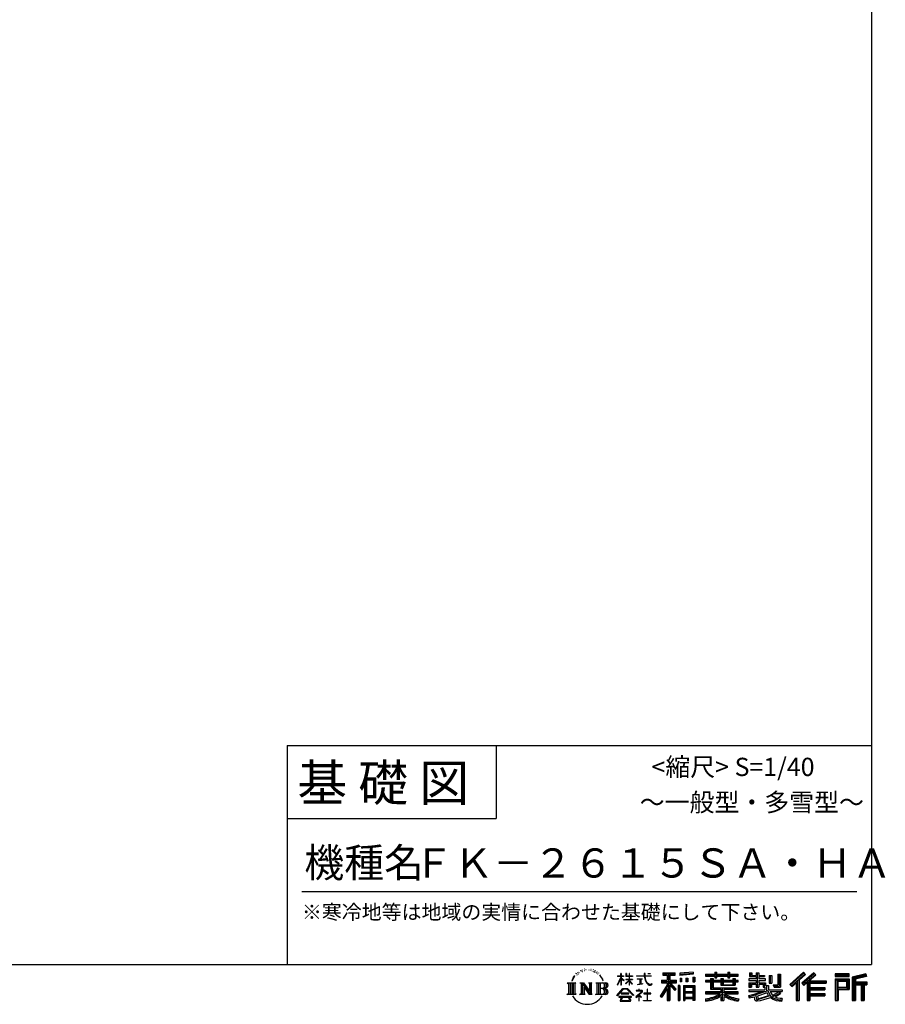
# Model space of a CAD drawing. Extents: x 220 to 16383, y -219 to 11106.
# Drawn here: x 11643 to 16383, y -219 to 5176 of the extents above; entities that cross this region are included whole.
import ezdxf
from ezdxf.enums import TextEntityAlignment as Align

# ---------------------------------------------------------------- set-up
doc = ezdxf.new("R2010")
doc.units = 0
doc.header["$LTSCALE"] = 20
doc.layers.add('仕様書枠', color=230, linetype='CONTINUOUS')
doc.layers.add('文字', color=7, linetype='CONTINUOUS')
doc.styles.add('STYLE2', font='txt')

msp = doc.modelspace()

# ---------------------------------------------------------------- linework, layer by layer
at = {"layer": '仕様書枠', "ltscale": 50}
for p, q in [((16307.2, 11105.6), (16307.2, 0)), ((13107.2, 1200), (16307.2, 1200)), ((16307.2, 1200), (16307.2, 0)), ((13107.2, 800), (14251.2, 800)), ((220, 0), (16307.2, 0)), ((220, 0), (16307.2, 0))]:
    msp.add_line(p, q, dxfattribs=at)
at = {"layer": '仕様書枠', "linetype": 'Continuous', "ltscale": 50}
for p, q in [((13107.2, 1200), (13107.2, 0)), ((14251.2, 1200), (14251.2, 800))]:
    msp.add_line(p, q, dxfattribs=at)
at = {"layer": '文字', "color": 7, "ltscale": 50}
msp.add_line((13187.2, 400), (16227.2, 400), dxfattribs=at)
at = {"layer": '文字', "ltscale": 0.5}
for p, q in [((14689.298, -47.912), (14687.87, -53.213)), ((14697.524, -42.939), (14696.486, -45.014)), ((14701.869, -52.941), (14699.319, -52.941)), ((14705.457, -42.467), (14704.23, -44.637)), ((14710.651, -49.449), (14709.329, -49.355)), ((14714.146, -32.181), (14713.485, -33.597)), ((14718.584, -36.805), (14715.468, -37.56)), ((14724.628, -29.068), (14723.306, -30.766)), ((14726.8, -39.919), (14724.628, -39.919)), ((14735.961, -35.578), (14733.694, -35.484)), ((14736.811, -25.104), (14734.733, -26.331)), ((14744.933, -30.577), (14742.383, -30.672)), ((14759.901, -30.257), (14761.269, -30.329)), ((14772.722, -34.288), (14770.201, -35.223)), ((14770.345, -25.939), (14772.794, -26.731)), ((14782.691, -37.886), (14781.322, -38.102)), ((14783.195, -28.602), (14784.419, -30.401)), ((14786.941, -41.485), (14787.949, -41.485)), ((14789.606, -35.871), (14790.398, -36.663)), ((14793.711, -43.284), (14790.038, -43.932)), ((14793.063, -33.424), (14794.288, -35.079)), ((14801.779, -48.682), (14799.113, -48.825)), ((14803.579, -39.613), (14804.444, -41.7)), ((14808.427, -52.596), (14806.266, -53.244)), ((14811.74, -46.119), (14812.604, -47.774)), ((14934.844, -63.454), (14934.844, -49.567)), ((14936.644, -49.567), (14934.844, -49.567)), ((14936.644, -49.567), (14936.644, -63.454)), ((14961.274, -49.567), (14961.274, -65.584)), ((14964.756, -49.567), (14961.274, -49.567)), ((14964.756, -49.567), (14964.756, -63.454)), ((14980.948, -49.567), (14980.948, -63.454)), ((14982.748, -49.567), (14980.948, -49.567)), ((14982.748, -63.454), (14982.748, -49.567)), ((15062.714, -49.567), (15062.714, -61.87)), ((15067.879, -49.567), (15062.714, -49.567)), ((15067.879, -61.87), (15067.879, -49.567)), ((15082.348, -49.567), (15097.794, -49.567)), ((15082.348, -49.567), (15082.348, -49.637)), ((15082.348, -49.637), (15097.794, -49.637)), ((15097.794, -49.637), (15097.794, -49.567)), ((15163.618, -46.519), (15163.618, -58.754)), ((15163.618, -46.519), (15231.527, -46.519)), ((15163.618, -52.212), (15231.527, -52.212)), ((15195.421, -50.874), (15195.421, -198.541)), ((15231.527, -58.754), (15231.527, -46.519)), ((15330.304, -42.173), (15257.723, -48.013)), ((15257.723, -48.013), (15257.723, -60.203)), ((15330.304, -49.995), (15257.723, -55.834)), ((15330.304, -42.173), (15330.304, -54.363)), ((15398.239, -53.605), (15398.239, -64.487)), ((15398.239, -53.605), (15448.433, -53.605)), ((15448.433, -41.809), (15448.433, -53.605)), ((15448.433, -41.809), (15459.752, -41.809)), ((15454.127, -41.809), (15454.127, -73.382)), ((15459.752, -53.605), (15459.752, -41.809)), ((15459.752, -53.605), (15519.783, -53.605)), ((15519.783, -41.809), (15519.783, -53.605)), ((15519.783, -41.809), (15531.102, -41.809)), ((15525.477, -41.809), (15525.477, -73.382)), ((15531.102, -53.605), (15531.102, -41.809)), ((15531.102, -53.605), (15576.361, -53.605)), ((15576.361, -64.487), (15576.361, -53.605)), ((15638.805, -47.076), (15638.805, -66.923)), ((15638.805, -47.076), (15651.278, -47.076)), ((15645.169, -47.076), (15645.169, -66.923)), ((15651.278, -47.076), (15651.278, -60.13)), ((15674.939, -47.076), (15674.939, -60.13)), ((15674.939, -47.076), (15689.281, -47.076)), ((15681.303, -47.076), (15681.303, -124.987)), ((15689.281, -47.076), (15689.281, -60.13)), ((15934.827, -43.382), (15859.961, -109.598)), ((15937.859, -46.514), (15863.075, -112.657)), ((15868.44, -117.927), (15943.517, -52.359)), ((15991.288, -46.579), (15925.573, -102.624)), ((15994.407, -49.642), (15928.464, -105.881)), ((15946.549, -55.492), (15934.827, -43.382)), ((16002.861, -57.947), (15991.288, -46.579)), ((16185.348, -51.524), (16107.989, -51.524)), ((16107.989, -51.524), (16107.989, -65.888)), ((16185.348, -65.888), (16185.348, -51.524)), ((16276.21, -52.055), (16201.743, -69.82)), ((16276.21, -52.055), (16279.904, -65.834)), ((14641.496, -100.467), (14688.485, -100.467)), ((14641.496, -100.467), (14648.236, -105.832)), ((14648.236, -105.832), (14648.236, -159.586)), ((14656.945, -100.467), (14656.945, -164.769)), ((14665.654, -100.467), (14665.654, -164.769)), ((14672.705, -74.041), (14666.474, -89.284)), ((14666.474, -89.284), (14667.877, -89.284)), ((14670.925, -82.256), (14667.877, -89.284)), ((14677.954, -71.264), (14670.925, -82.256)), ((14672.705, -74.041), (14683.178, -60.595)), ((14674.363, -100.467), (14674.363, -164.769)), ((14682.302, -66.078), (14677.954, -71.264)), ((14688.485, -100.467), (14682.558, -105.186)), ((14682.558, -105.186), (14682.558, -160.054)), ((14694.975, -58.508), (14692.708, -58.508)), ((14710.784, -100.467), (14716.436, -103.73)), ((14710.784, -100.467), (14730.69, -100.467)), ((14716.436, -103.73), (14716.436, -160.289)), ((14725.145, -100.467), (14725.145, -164.769)), ((14725.337, -100.467), (14767.513, -159.464)), ((14730.69, -100.467), (14762.308, -144.697)), ((14757.062, -100.467), (14762.308, -103.496)), ((14757.062, -100.467), (14776.301, -100.467)), ((14762.308, -103.496), (14762.308, -144.697)), ((14767.513, -100.467), (14767.513, -164.769)), ((14776.301, -100.467), (14771.867, -103.027)), ((14771.867, -103.027), (14771.867, -160.992)), ((14797.658, -100.467), (14851.561, -100.467)), ((14797.658, -100.467), (14802.904, -103.496)), ((14802.904, -103.496), (14802.904, -160.523)), ((14812.278, -100.467), (14812.278, -164.769)), ((14825.844, -65.705), (14819.243, -57.534)), ((14820.987, -100.467), (14820.987, -164.769)), ((14822.352, -65.414), (14831.471, -79.081)), ((14835.151, -80.235), (14825.844, -65.705)), ((14831.471, -79.081), (14836.461, -87.806)), ((14838.613, -89.284), (14834.764, -79.477)), ((14836.461, -87.806), (14836.884, -89.284)), ((14836.884, -89.284), (14838.613, -89.284)), ((14916.428, -111.181), (14934.844, -70.93)), ((14916.538, -63.454), (14916.538, -65.584)), ((14916.538, -63.454), (14934.844, -63.454)), ((14934.844, -65.584), (14916.538, -65.584)), ((14917.208, -111.636), (14934.844, -77.714)), ((14934.844, -65.584), (14934.844, -70.93)), ((14934.844, -77.714), (14934.844, -114.022)), ((14936.644, -63.454), (14948.56, -63.454)), ((14936.644, -65.584), (14936.644, -74.71)), ((14948.56, -65.584), (14936.644, -65.584)), ((14951.955, -88.066), (14936.644, -74.71)), ((14950.72, -90.072), (14936.644, -80.81)), ((14936.644, -80.81), (14936.644, -114.022)), ((14948.56, -63.454), (14948.56, -65.584)), ((14950.72, -90.072), (14951.955, -88.066)), ((14960.774, -104.346), (14980.948, -86.049)), ((14960.774, -104.346), (14962.139, -105.776)), ((14980.948, -65.584), (14961.274, -65.584)), ((14961.274, -80.259), (14961.274, -82.516)), ((14961.274, -80.259), (14980.948, -80.259)), ((14961.274, -82.516), (14980.948, -82.516)), ((14962.139, -105.776), (14980.948, -87.734)), ((14964.756, -63.454), (14980.948, -63.454)), ((14980.948, -65.584), (14980.948, -80.259)), ((14980.948, -82.516), (14980.948, -86.163)), ((14980.948, -87.657), (14980.948, -114.022)), ((14982.748, -63.454), (14998.004, -63.454)), ((14982.748, -80.259), (14982.748, -65.584)), ((14998.004, -65.584), (14982.748, -65.584)), ((14982.748, -80.259), (14998.685, -80.259)), ((14982.748, -88.365), (14982.748, -82.516)), ((14982.748, -82.516), (14998.685, -82.516)), ((14997.97, -106.983), (14982.748, -88.365)), ((14982.748, -114.022), (14982.748, -89.92)), ((14997.032, -107.875), (14982.748, -89.92)), ((14997.97, -106.983), (14997.032, -107.875)), ((14998.004, -63.454), (14998.004, -65.584)), ((14998.685, -80.259), (14998.685, -82.516)), ((15020.617, -61.87), (15020.617, -64.654)), ((15020.617, -61.87), (15062.714, -61.87)), ((15063.116, -64.654), (15020.617, -64.654)), ((15024.068, -78.651), (15024.068, -80.669)), ((15024.068, -78.651), (15052.167, -78.651)), ((15038.254, -80.669), (15024.068, -80.669)), ((15025.218, -110.629), (15052.934, -106.548)), ((15025.218, -109.318), (15038.254, -106.85)), ((15038.254, -80.669), (15038.254, -106.85)), ((15052.167, -80.669), (15043.348, -80.669)), ((15043.348, -80.669), (15043.348, -105.886)), ((15043.348, -105.886), (15052.934, -104.071)), ((15052.167, -78.651), (15052.167, -80.669)), ((15052.934, -104.071), (15052.934, -106.548)), ((15063.116, -64.654), (15063.752, -69.742)), ((15063.752, -69.742), (15067.28, -86.311)), ((15067.28, -86.311), (15070.635, -94.356)), ((15100.861, -64.654), (15067.866, -64.654)), ((15069.026, -75.38), (15067.866, -64.654)), ((15067.879, -61.87), (15100.861, -61.87)), ((15071.389, -85.807), (15069.026, -75.38)), ((15070.635, -94.356), (15076.334, -103.399)), ((15075.899, -94.819), (15071.389, -85.807)), ((15080.248, -102.062), (15075.899, -94.819)), ((15076.334, -103.399), (15083.887, -110.29)), ((15088.378, -108.26), (15080.248, -102.062)), ((15103.972, -105.996), (15099.063, -109.266)), ((15100.861, -61.87), (15100.861, -64.654)), ((15106.208, -109.18), (15103.972, -105.996)), ((15156.731, -86.313), (15188.723, -86.313)), ((15156.731, -86.313), (15156.731, -100.642)), ((15156.731, -93.271), (15239.904, -93.271)), ((15156.731, -100.642), (15188.723, -100.642)), ((15163.618, -58.754), (15188.723, -58.754)), ((15188.723, -58.754), (15188.723, -86.313)), ((15188.723, -100.642), (15188.723, -112.099)), ((15234.773, -138.617), (15195.421, -94.075)), ((15202.829, -58.754), (15202.829, -86.313)), ((15202.829, -58.754), (15231.527, -58.754)), ((15202.829, -86.313), (15239.904, -86.313)), ((15238.036, -135.734), (15207.034, -100.642)), ((15207.034, -100.642), (15239.904, -100.642)), ((15239.904, -100.642), (15239.904, -86.313)), ((15330.304, -54.363), (15257.723, -60.203)), ((15258.642, -75.667), (15267.566, -75.667)), ((15258.642, -75.667), (15258.642, -95.93)), ((15267.566, -95.93), (15258.642, -95.93)), ((15263.211, -75.667), (15263.211, -95.93)), ((15267.566, -75.667), (15267.566, -95.93)), ((15290.249, -75.667), (15301.427, -75.667)), ((15290.249, -75.667), (15290.249, -95.93)), ((15301.427, -95.93), (15290.249, -95.93)), ((15295.943, -75.667), (15295.943, -95.93)), ((15301.427, -75.667), (15301.427, -95.93)), ((15328.03, -70.081), (15338.952, -70.081)), ((15328.03, -70.081), (15328.03, -95.93)), ((15328.03, -95.93), (15338.952, -95.93)), ((15333.724, -70.081), (15333.724, -95.93)), ((15338.952, -70.081), (15338.952, -95.93)), ((15398.239, -57.959), (15576.361, -57.959)), ((15398.239, -64.487), (15448.433, -64.487)), ((15398.239, -87.706), (15398.239, -95.777)), ((15424.594, -87.706), (15398.239, -87.706)), ((15576.361, -92.061), (15398.239, -92.061)), ((15398.239, -95.777), (15424.594, -95.777)), ((15424.594, -78.165), (15424.594, -87.706)), ((15424.594, -78.165), (15439.724, -78.165)), ((15424.594, -95.777), (15424.594, -135.168)), ((15433.36, -78.165), (15433.36, -135.168)), ((15439.724, -78.165), (15439.724, -87.706)), ((15481.841, -87.706), (15439.724, -87.706)), ((15439.724, -95.777), (15439.724, -127.559)), ((15439.724, -95.777), (15481.841, -95.777)), ((15448.433, -64.487), (15448.433, -73.382)), ((15448.433, -73.382), (15459.752, -73.382)), ((15459.752, -64.487), (15519.783, -64.487)), ((15459.752, -73.382), (15459.752, -64.487)), ((15481.841, -78.165), (15481.841, -87.706)), ((15481.841, -78.165), (15494.94, -78.165)), ((15481.841, -95.777), (15481.841, -114.193)), ((15488.577, -78.165), (15488.577, -114.193)), ((15494.94, -78.165), (15494.94, -87.706)), ((15547.266, -87.706), (15494.94, -87.706)), ((15494.94, -95.777), (15494.94, -111.191)), ((15494.94, -95.777), (15547.266, -95.777)), ((15519.783, -64.487), (15519.783, -73.382)), ((15519.783, -73.382), (15531.102, -73.382)), ((15531.102, -73.382), (15531.102, -64.487)), ((15531.102, -64.487), (15576.361, -64.487)), ((15547.266, -78.165), (15559.684, -78.165)), ((15547.266, -78.165), (15547.266, -87.706)), ((15547.266, -95.777), (15547.266, -111.191)), ((15553.321, -78.165), (15553.321, -114.193)), ((15559.684, -78.165), (15559.684, -87.706)), ((15576.361, -87.706), (15559.684, -87.706)), ((15559.684, -95.777), (15559.684, -114.193)), ((15559.684, -95.777), (15576.361, -95.777)), ((15576.361, -95.777), (15576.361, -87.706)), ((15635.901, -79.712), (15635.901, -88.136)), ((15674.939, -79.712), (15635.901, -79.712)), ((15635.901, -88.136), (15674.939, -88.136)), ((15635.901, -100.517), (15635.901, -124.987)), ((15635.901, -100.517), (15674.939, -100.517)), ((15638.805, -66.923), (15674.939, -66.923)), ((15642.264, -100.517), (15642.264, -124.987)), ((15651.278, -60.13), (15674.939, -60.13)), ((15674.939, -66.923), (15674.939, -79.712)), ((15674.939, -88.136), (15674.939, -100.517)), ((15689.281, -60.13), (15721.054, -60.13)), ((15689.281, -66.923), (15689.281, -79.712)), ((15689.281, -66.923), (15721.054, -66.923)), ((15726.136, -79.712), (15689.281, -79.712)), ((15689.281, -88.136), (15726.136, -88.136)), ((15689.281, -88.136), (15689.281, -100.517)), ((15689.281, -100.517), (15726.136, -100.517)), ((15720.133, -100.517), (15720.133, -124.987)), ((15721.054, -60.13), (15721.054, -66.923)), ((15726.136, -88.136), (15726.136, -79.712)), ((15726.136, -100.517), (15726.136, -115.124)), ((15746.585, -60.13), (15746.585, -103.618)), ((15746.585, -60.13), (15760.927, -60.13)), ((15746.585, -103.618), (15760.927, -103.618)), ((15752.948, -60.13), (15752.948, -103.618)), ((15760.927, -60.13), (15760.927, -103.618)), ((15793.31, -54.419), (15809.521, -54.419)), ((15793.31, -54.419), (15793.31, -112.328)), ((15800.812, -54.419), (15800.812, -118.96)), ((15809.521, -54.419), (15809.521, -124.987)), ((15871.556, -120.987), (15894.486, -100.961)), ((15894.486, -100.961), (15894.486, -198.541)), ((15902.531, -88.153), (15902.531, -198.541)), ((15911.24, -86.329), (15946.549, -55.492)), ((15911.24, -86.329), (15911.24, -198.541)), ((15925.573, -102.624), (15936.384, -114.802)), ((15933.492, -111.545), (15999.743, -54.884)), ((15936.384, -114.802), (15954.58, -99.239)), ((15954.58, -99.239), (15954.58, -198.541)), ((15958.934, -89.785), (15958.934, -198.541)), ((15964.795, -90.503), (16002.861, -57.947)), ((15964.795, -90.503), (16058.929, -90.503)), ((15965.961, -96.901), (16058.929, -96.901)), ((15965.961, -97.09), (15965.961, -198.541)), ((15970.316, -102.929), (15970.316, -127.489)), ((15970.316, -102.929), (16058.929, -102.929)), ((16058.929, -90.503), (16058.929, -102.929)), ((16185.348, -55.879), (16107.989, -55.879)), ((16107.989, -61.533), (16185.348, -61.533)), ((16107.989, -65.888), (16185.348, -65.888)), ((16107.989, -79.453), (16185.348, -79.453)), ((16107.989, -79.453), (16107.989, -198.541)), ((16112.344, -83.808), (16180.994, -83.808)), ((16112.344, -83.808), (16112.344, -198.541)), ((16120.116, -83.808), (16120.116, -198.541)), ((16124.471, -91.034), (16170.404, -91.034)), ((16124.471, -125.444), (16124.471, -91.034)), ((16170.404, -91.034), (16170.404, -125.444)), ((16174.759, -83.808), (16174.759, -134.023)), ((16180.994, -83.808), (16180.994, -134.023)), ((16185.348, -79.453), (16185.348, -138.377)), ((16201.743, -69.82), (16201.743, -198.541)), ((16277.338, -56.263), (16206.097, -73.258)), ((16206.097, -73.258), (16206.097, -198.541)), ((16278.893, -61.598), (16210.452, -77.925)), ((16210.452, -77.925), (16210.452, -198.541)), ((16214.966, -76.848), (16214.966, -198.541)), ((16214.966, -99.869), (16281.909, -99.869)), ((16214.966, -106.874), (16281.909, -106.874)), ((16279.904, -65.834), (16219.321, -80.286)), ((16219.321, -80.286), (16219.321, -95.515)), ((16219.321, -95.515), (16281.909, -95.515)), ((16254.729, -106.874), (16254.729, -198.541)), ((16262.076, -106.874), (16262.076, -198.541)), ((16281.909, -95.515), (16281.909, -111.229)), ((14639.258, -164.769), (14648.236, -159.586)), ((14690.723, -164.769), (14682.558, -160.054)), ((14708.676, -164.769), (14716.436, -160.289)), ((14729.5, -112.614), (14765.975, -164.769)), ((14733.302, -125.649), (14760.661, -164.769)), ((14733.302, -125.649), (14733.302, -161.695)), ((14738.626, -164.769), (14733.302, -161.695)), ((14778.409, -164.769), (14771.867, -160.992)), ((14795.55, -164.769), (14802.904, -160.523)), ((14847.206, -132.172), (14820.987, -132.172)), ((14913.354, -169.749), (14945.571, -132.245)), ((14949.639, -136.104), (14916.345, -172.085)), ((14916.428, -111.181), (14917.208, -111.636)), ((14936.644, -114.022), (14934.844, -114.022)), ((14936.765, -157.734), (14936.765, -161.238)), ((14979.075, -157.734), (14936.765, -157.734)), ((14936.765, -161.238), (14979.075, -161.238)), ((14945.571, -132.245), (14971.448, -132.245)), ((14967.505, -136.104), (14949.639, -136.104)), ((15002.138, -170.371), (14967.505, -136.104)), ((14971.448, -132.245), (15004.88, -167.846)), ((14979.075, -161.238), (14979.075, -157.734)), ((14982.748, -114.022), (14980.948, -114.022)), ((15045.008, -154.496), (15016.566, -178.315)), ((15018.998, -142.158), (15018.998, -144.954)), ((15032.284, -142.158), (15018.998, -142.158)), ((15018.998, -144.954), (15038.419, -144.954)), ((15025.218, -109.318), (15025.218, -110.629)), ((15035.266, -134.9), (15032.284, -134.9)), ((15032.284, -134.9), (15032.284, -142.158)), ((15034.26, -166.76), (15053.513, -150.965)), ((15035.266, -142.158), (15035.266, -134.9)), ((15049.906, -142.158), (15035.266, -142.158)), ((15038.419, -144.954), (15042.39, -145.675)), ((15042.39, -145.675), (15045.877, -150.154)), ((15045.877, -150.154), (15045.008, -154.496)), ((15048.56, -146.512), (15049.158, -147.281)), ((15049.158, -146.512), (15048.56, -146.512)), ((15049.158, -147.281), (15049.158, -146.512)), ((15050.75, -142.222), (15049.906, -142.158)), ((15051.801, -143.03), (15050.75, -142.222)), ((15053.059, -144.288), (15051.801, -143.03)), ((15053.513, -145.496), (15053.059, -144.288)), ((15053.513, -150.965), (15053.513, -145.496)), ((15060.628, -158.088), (15060.628, -161.061)), ((15078.52, -158.088), (15060.628, -158.088)), ((15060.628, -161.061), (15078.52, -161.061)), ((15081.148, -135.963), (15078.52, -135.963)), ((15078.52, -135.963), (15078.52, -158.088)), ((15078.52, -161.061), (15078.52, -197.206)), ((15081.148, -158.088), (15081.148, -135.963)), ((15099.217, -158.088), (15081.148, -158.088)), ((15081.148, -161.061), (15099.217, -161.061)), ((15081.148, -197.206), (15081.148, -161.061)), ((15083.887, -110.29), (15089.192, -113.096)), ((15091.454, -109.378), (15088.378, -108.26)), ((15089.192, -113.096), (15092.73, -114.086)), ((15095.308, -109.892), (15091.454, -109.378)), ((15092.73, -114.086), (15096.188, -114.086)), ((15099.063, -109.266), (15095.308, -109.892)), ((15096.188, -114.086), (15102.892, -111.281)), ((15099.217, -161.061), (15099.217, -158.088)), ((15102.892, -111.281), (15106.208, -109.18)), ((15188.723, -112.099), (15150.404, -173.552)), ((15195.421, -109.587), (15154.099, -175.856)), ((15188.723, -132.531), (15158.986, -180.221)), ((15188.723, -132.531), (15188.723, -198.541)), ((15202.829, -112.077), (15202.829, -198.541)), ((15229.818, -142.625), (15202.829, -112.077)), ((15238.036, -135.734), (15229.818, -142.625)), ((15258.407, -114.937), (15248.613, -114.937)), ((15248.613, -114.937), (15248.613, -198.541)), ((15254.052, -114.937), (15254.052, -198.541)), ((15258.407, -114.937), (15258.407, -198.541)), ((15277.132, -114.937), (15339.132, -114.937)), ((15277.132, -114.937), (15277.132, -198.541)), ((15281.487, -120.629), (15334.777, -120.629)), ((15281.487, -120.629), (15281.487, -198.541)), ((15334.777, -153.864), (15281.487, -153.864)), ((15328.902, -127.112), (15285.759, -127.112)), ((15285.759, -127.112), (15285.759, -149.509)), ((15328.902, -149.509), (15285.759, -149.509)), ((15285.759, -157.358), (15285.759, -180.528)), ((15328.902, -157.358), (15285.759, -157.358)), ((15328.902, -127.112), (15328.902, -149.509)), ((15328.902, -157.358), (15328.902, -180.528)), ((15334.777, -120.629), (15334.777, -198.541)), ((15339.132, -114.937), (15339.132, -198.541)), ((15398.239, -150.631), (15398.239, -161.848)), ((15481.773, -150.631), (15398.239, -150.631)), ((15576.361, -154.986), (15398.239, -154.986)), ((15424.594, -135.168), (15481.773, -135.168)), ((15439.724, -127.559), (15567.724, -127.559)), ((15481.773, -135.168), (15481.773, -150.631)), ((15481.841, -114.193), (15559.684, -114.193)), ((15490.252, -127.559), (15490.252, -198.541)), ((15494.94, -111.191), (15547.266, -111.191)), ((15498.961, -135.168), (15567.724, -135.168)), ((15498.961, -135.168), (15498.961, -150.631)), ((15576.361, -150.631), (15498.961, -150.631)), ((15567.724, -127.559), (15567.724, -135.168)), ((15576.361, -161.848), (15576.361, -150.631)), ((15633.226, -169.917), (15670.687, -161.083)), ((15635.901, -124.987), (15649.181, -124.987)), ((15635.901, -139.283), (15635.901, -149.364)), ((15635.901, -139.283), (15722.903, -139.283)), ((15635.901, -149.364), (15727.931, -149.364)), ((15740.302, -145.308), (15636.243, -179.424)), ((15649.181, -108.45), (15649.181, -124.987)), ((15649.181, -108.45), (15674.939, -108.45)), ((15670.687, -161.083), (15707.121, -149.364)), ((15674.939, -108.45), (15674.939, -124.987)), ((15674.939, -124.987), (15689.281, -124.987)), ((15735.621, -156.596), (15682.875, -173.301)), ((15689.281, -108.45), (15689.281, -124.987)), ((15689.281, -108.45), (15713.769, -108.45)), ((15713.769, -108.45), (15713.769, -124.987)), ((15713.769, -124.987), (15722.903, -124.987)), ((15722.903, -124.987), (15722.903, -139.283)), ((15726.136, -115.124), (15743.209, -115.124)), ((15731.612, -115.124), (15731.612, -148.157)), ((15743.75, -169.864), (15735.621, -156.596)), ((15740.302, -145.308), (15755.081, -175.257)), ((15743.209, -115.124), (15743.209, -139.283)), ((15743.209, -139.283), (15817.356, -139.283)), ((15752.015, -149.364), (15804.488, -149.364)), ((15752.015, -149.364), (15764.589, -169.864)), ((15806.899, -157.86), (15761.454, -179.441)), ((15801.956, -150.566), (15764.589, -169.864)), ((15768.516, -112.328), (15773.609, -124.987)), ((15768.516, -112.328), (15793.31, -112.328)), ((15771.857, -118.96), (15800.812, -118.96)), ((15773.609, -124.987), (15809.521, -124.987)), ((15801.141, -149.364), (15817.356, -149.364)), ((15801.956, -150.566), (15809.654, -161.924)), ((15817.356, -139.283), (15817.356, -149.364)), ((15859.961, -109.598), (15871.556, -120.987)), ((15965.961, -133.359), (16050.781, -133.359)), ((15970.316, -127.489), (16050.781, -127.489)), ((15970.316, -139.386), (16050.781, -139.386)), ((15970.316, -139.386), (15970.316, -160.238)), ((15970.316, -160.238), (16050.781, -160.238)), ((16050.781, -127.489), (16050.781, -139.386)), ((16050.781, -160.238), (16050.781, -172.664)), ((16120.116, -134.023), (16180.994, -134.023)), ((16124.471, -125.444), (16170.404, -125.444)), ((16124.471, -138.377), (16185.348, -138.377)), ((16124.471, -138.377), (16124.471, -198.541)), ((16219.321, -111.229), (16219.321, -198.541)), ((16219.321, -111.229), (16250.374, -111.229)), ((16250.374, -111.229), (16250.374, -198.541)), ((16266.431, -111.229), (16266.431, -198.541)), ((16266.431, -111.229), (16281.909, -111.229)), ((14690.723, -164.769), (14639.258, -164.769)), ((14738.626, -164.769), (14708.676, -164.769)), ((14778.409, -164.769), (14760.661, -164.769)), ((14851.115, -164.769), (14795.55, -164.769)), ((14916.345, -172.085), (14913.354, -169.749)), ((14923.301, -176.673), (14923.301, -180)), ((14993.247, -176.673), (14923.301, -176.673)), ((14923.301, -180), (14936.977, -180)), ((14936.977, -180), (14930.565, -199.222)), ((14930.565, -199.222), (14930.565, -200.627)), ((14930.565, -200.627), (14931.345, -200.887)), ((14931.345, -200.887), (14986.822, -200.887)), ((14938.25, -188.759), (14937.861, -193.032)), ((14937.861, -193.032), (14940.804, -197.737)), ((14942.863, -180), (14938.25, -188.759)), ((14940.804, -197.737), (14979.405, -197.737)), ((14942.863, -180), (14977.296, -180)), ((14982.373, -189.223), (14977.296, -180)), ((14979.405, -197.737), (14982.013, -194.263)), ((14988.873, -194.67), (14979.949, -180)), ((14979.949, -180), (14993.247, -180)), ((14982.013, -194.263), (14982.373, -189.223)), ((14986.822, -200.887), (14988.31, -200.537)), ((14988.31, -200.537), (14988.978, -199.965)), ((14989.194, -196.378), (14988.873, -194.67)), ((14988.978, -199.965), (14989.318, -198.742)), ((14989.318, -198.742), (14989.194, -196.378)), ((14993.247, -180), (14993.247, -176.673)), ((15004.88, -167.846), (15002.138, -170.371)), ((15016.566, -178.315), (15018.416, -180.472)), ((15018.416, -180.472), (15032.284, -169.533)), ((15032.284, -169.533), (15032.284, -200.179)), ((15032.284, -200.179), (15035.444, -200.179)), ((15048.35, -178.827), (15034.26, -166.76)), ((15035.444, -170.512), (15046.657, -180.596)), ((15035.444, -200.179), (15035.444, -170.512)), ((15046.657, -180.596), (15048.35, -178.827)), ((15058.679, -197.206), (15078.52, -197.206)), ((15058.679, -200.002), (15058.679, -197.206)), ((15101.166, -200.002), (15058.679, -200.002)), ((15081.148, -197.206), (15101.166, -197.206)), ((15101.166, -197.206), (15101.166, -200.002)), ((15150.404, -173.552), (15158.986, -180.221)), ((15188.723, -198.541), (15202.829, -198.541)), ((15248.613, -198.541), (15258.407, -198.541)), ((15277.132, -198.541), (15285.759, -198.541)), ((15334.777, -184.883), (15281.487, -184.883)), ((15328.902, -180.528), (15285.759, -180.528)), ((15328.902, -188.377), (15285.759, -188.377)), ((15285.759, -188.377), (15285.759, -198.541)), ((15328.902, -188.377), (15328.902, -198.541)), ((15339.132, -198.541), (15328.902, -198.541)), ((15398.239, -161.848), (15478.558, -161.848)), ((15398.239, -188.985), (15398.239, -202.302)), ((15481.773, -175.161), (15481.773, -198.541)), ((15481.773, -198.541), (15498.961, -198.541)), ((15498.961, -175.161), (15498.961, -198.541)), ((15502.176, -161.848), (15576.361, -161.848)), ((15581.127, -188.771), (15577.563, -201.539)), ((15633.226, -169.917), (15637.676, -183.941)), ((15637.676, -183.941), (15666.266, -177.619)), ((15667.754, -191.497), (15666.266, -177.619)), ((15669.548, -197.951), (15667.754, -191.497)), ((15675.487, -201.442), (15669.548, -197.951)), ((15672.66, -167.485), (15678.72, -194.734)), ((15681.36, -201.708), (15675.487, -201.442)), ((15678.72, -194.734), (15753.097, -171.237)), ((15697.898, -199.116), (15681.36, -201.708)), ((15682.875, -173.301), (15686.107, -187.834)), ((15686.107, -187.834), (15743.75, -169.864)), ((15721.607, -192.747), (15697.898, -199.116)), ((15754.221, -182.563), (15721.607, -192.747)), ((15764.589, -190.937), (15754.221, -182.563)), ((15768.755, -184.235), (15755.081, -175.257)), ((15786.339, -199.779), (15764.589, -190.937)), ((15800.701, -195.669), (15768.755, -184.235)), ((15809.654, -161.924), (15778.9, -178.644)), ((15794.759, -185.798), (15778.9, -178.644)), ((15814.828, -202.393), (15786.339, -199.779)), ((15807.053, -187.287), (15794.759, -185.798)), ((15816.21, -195.669), (15800.701, -195.669)), ((15818.03, -186.82), (15807.053, -187.287)), ((15818.03, -186.82), (15814.828, -202.393)), ((15894.486, -198.541), (15911.24, -198.541)), ((15954.58, -198.541), (15970.316, -198.541)), ((15965.961, -166.636), (16050.781, -166.636)), ((15970.316, -172.664), (16050.781, -172.664)), ((15970.316, -172.664), (15970.316, -198.541)), ((16107.989, -198.541), (16124.471, -198.541)), ((16201.743, -198.541), (16219.321, -198.541)), ((16250.374, -198.541), (16266.431, -198.541))]:
    msp.add_line(p, q, dxfattribs=at)
for centre, radius, start, end in [((14828.6, -115.947), 16.929, 286.583067, 66.129966), ((14828.6, -115.947), 25.638, 300.592725, 37.144228), ((14851.561, -114.142), 13.675, 269.300532, 90), ((14851.561, -114.142), 9.321, 315.588943, 53.402558), ((14828.6, -148.802), 16.929, 289.412599, 79.228254), ((14828.6, -148.802), 25.638, 321.481797, 59.407308), ((14851.115, -150.648), 14.121, 270, 89.300532), ((14851.115, -150.648), 9.766, 307.063263, 43.566356), ((14750.774, -125.28), 93.393, 210.285683, 329.714317), ((15361.05, 53.52), 245.339, 278.718569, 298.617523), ((15361.05, 56.614), 254.901, 278.38912, 300.455577), ((15361.05, 54.272), 259.255, 278.247223, 297.752298), ((15619.683, 55.945), 254.901, 239.484491, 260.757044), ((15619.683, 54.272), 259.255, 242.247702, 260.649951), ((15619.683, 53.52), 245.339, 241.382477, 261.00562)]:
    msp.add_arc(centre, radius, start, end, dxfattribs=at)

# ---------------------------------------------------------------- texts
at = {"layer": '文字', "color": 7, "ltscale": 50, "style": 'STYLE2'}
for s, height, p in [(' <縮尺> S=1/40', 100, (15072.134, 1032.105)), ('基 礎 図', 200, (13162.979, 895.091)), ('機種名', 160, (13201.437, 477.274)), ('※寒冷地等は地域の実情に合わせた基礎にして下さい。', 80, (13188.163, 246.711))]:
    msp.add_text(s, height=height, dxfattribs=at).set_placement(p)
msp.add_text('～一般型・多雪型～', height=100, dxfattribs=at).set_placement((16265.713, 838.253), align=Align.RIGHT)
msp.add_text('ＦＫ－２６１５ＳＡ・ＨＡ', height=160, dxfattribs=at).set_placement((15109.45, 475.617), align=Align.CENTER)

doc.saveas('drawing.dxf')
